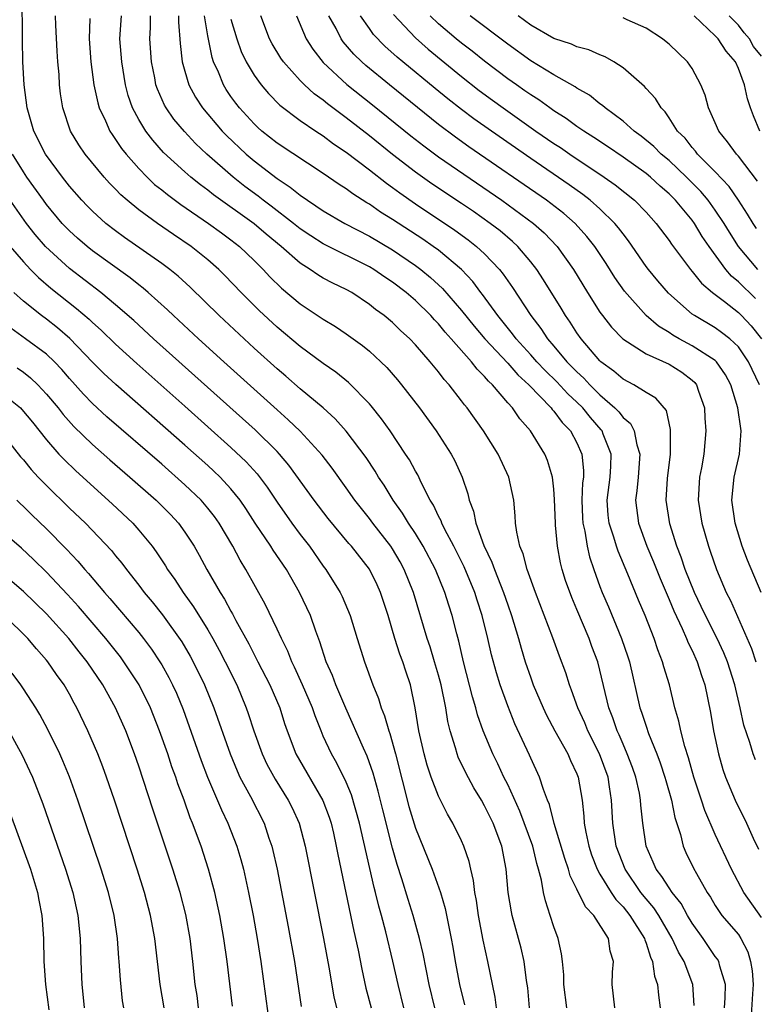
# Model space of a CAD drawing. Units: inches. Extents: x 2628000 to 2631000, y 1491000 to 1494000.
# Drawn here: x 2628327 to 2628390, y 1491191 to 1491277 of the extents above; entities that cross this region are included whole.
import ezdxf

# ---------------------------------------------------------------- set-up
doc = ezdxf.new("R2010")
doc.units = ezdxf.units.IN
doc.header["$MEASUREMENT"] = 0
doc.layers.add('LD26281491_2ft', color=242, linetype='Continuous')

msp = doc.modelspace()

# ---------------------------------------------------------------- linework, layer by layer
at = {"layer": 'LD26281491_2ft'}
for points, elevation in [([(2628374.136, 1491191), (2628373.857, 1491193), (2628373.854, 1491193.854), (2628373.746, 1491195), (2628373.661, 1491195.661), (2628373.379, 1491197), (2628373, 1491198.012), (2628372.695, 1491199), (2628372.263, 1491200.263), (2628372.114, 1491201), (2628371.94, 1491202.06), (2628371.682, 1491203), (2628371.512, 1491203.512), (2628371.164, 1491205), (2628370.052, 1491208.052), (2628369, 1491210.347), (2628368.668, 1491211), (2628368.139, 1491212.139), (2628367.7, 1491213), (2628366.864, 1491215), (2628366.384, 1491216.384), (2628366.235, 1491217), (2628365.945, 1491217.946), (2628365.171, 1491221), (2628364.768, 1491222.768), (2628364.581, 1491223.419), (2628364.179, 1491225), (2628363.885, 1491225.885), (2628363.543, 1491227), (2628362.736, 1491229), (2628361.675, 1491231), (2628361, 1491232.103), (2628360.397, 1491233), (2628359.879, 1491233.879), (2628359.077, 1491235), (2628358.29, 1491236.29), (2628357.808, 1491237), (2628357.507, 1491237.507), (2628356.71, 1491238.71), (2628355, 1491240.991), (2628354.048, 1491242.047), (2628352.992, 1491242.992), (2628351, 1491244.66), (2628349.753, 1491245.753), (2628349, 1491246.385), (2628347, 1491248.191), (2628343.963, 1491251), (2628341.462, 1491253.462), (2628340.415, 1491254.415), (2628339.692, 1491255), (2628339, 1491255.517), (2628335.779, 1491257.779), (2628335, 1491258.342), (2628334.154, 1491259), (2628333, 1491260.044), (2628332.523, 1491260.523), (2628332.075, 1491261), (2628331, 1491262.226), (2628330.387, 1491263), (2628328.91, 1491265), (2628327.916, 1491267), (2628327.331, 1491269), (2628327.066, 1491271), (2628326.964, 1491273), (2628326.918, 1491274.918), (2628326.881, 1491278.881)], 8906), ([(2628378.279, 1491191), (2628378.06, 1491193), (2628378.09, 1491194.09), (2628378.176, 1491195), (2628377.893, 1491195.893), (2628377.741, 1491197), (2628376.467, 1491199), (2628375.748, 1491199.748), (2628375, 1491201.291), (2628374.426, 1491202.427), (2628374.277, 1491203), (2628373.942, 1491203.942), (2628373.023, 1491206.977), (2628372.62, 1491208.62), (2628372.453, 1491209), (2628372.094, 1491209.906), (2628371.751, 1491211), (2628371, 1491212.642), (2628370.897, 1491212.897), (2628369.625, 1491215.625), (2628369, 1491217.162), (2628368.34, 1491219), (2628368.022, 1491220.022), (2628367.6, 1491221.6), (2628367.289, 1491223), (2628366.794, 1491225), (2628366.342, 1491226.342), (2628366.142, 1491227), (2628365.228, 1491229.228), (2628364.333, 1491231), (2628363.554, 1491232.446), (2628363.28, 1491233), (2628363.214, 1491233.214), (2628363, 1491233.61), (2628362.564, 1491234.564), (2628362.283, 1491235), (2628361.532, 1491236.468), (2628361.198, 1491237.199), (2628361, 1491237.525), (2628360.484, 1491238.484), (2628360.146, 1491239), (2628358.795, 1491241), (2628358.057, 1491242.057), (2628357.171, 1491243.171), (2628357, 1491243.362), (2628355.191, 1491245.191), (2628354.089, 1491246.089), (2628353, 1491246.845), (2628351, 1491248.334), (2628349, 1491250.004), (2628347.438, 1491251.438), (2628345.874, 1491253), (2628344.478, 1491254.478), (2628343.951, 1491255), (2628343, 1491255.838), (2628341.544, 1491257), (2628340.024, 1491258.024), (2628338.614, 1491259), (2628337, 1491260.178), (2628335.988, 1491261), (2628335.458, 1491261.458), (2628335, 1491261.95), (2628334.477, 1491262.477), (2628334.007, 1491263), (2628332.365, 1491265), (2628331.81, 1491265.81), (2628331.095, 1491267), (2628330.426, 1491269), (2628330.225, 1491270.225), (2628330.134, 1491271), (2628330.087, 1491271.913), (2628329.987, 1491273), (2628329.923, 1491273.923), (2628329.808, 1491276.191), (2628329.792, 1491277)], 8904), ([(2628332.766, 1491276.766), (2628332.688, 1491275), (2628332.846, 1491273), (2628333.117, 1491271), (2628333.443, 1491269.443), (2628333.578, 1491269), (2628334.126, 1491267.874), (2628334.504, 1491267), (2628334.693, 1491266.692), (2628335, 1491266.282), (2628335.501, 1491265.501), (2628335.898, 1491265), (2628337, 1491263.743), (2628337.731, 1491263), (2628338.382, 1491262.382), (2628339, 1491261.907), (2628339.492, 1491261.492), (2628340.639, 1491260.64), (2628343.055, 1491259), (2628344.17, 1491258.17), (2628345, 1491257.578), (2628345.741, 1491257), (2628347, 1491255.793), (2628347.799, 1491255), (2628348.369, 1491254.369), (2628349.376, 1491253.377), (2628351, 1491252.017), (2628353, 1491250.689), (2628354.057, 1491250.058), (2628355, 1491249.417), (2628356.401, 1491248.401), (2628357, 1491247.91), (2628357.997, 1491247), (2628358.508, 1491246.507), (2628359.442, 1491245.442), (2628359.8, 1491245), (2628361.335, 1491243), (2628362.782, 1491241), (2628364.088, 1491239), (2628364.408, 1491238.408), (2628365.06, 1491237), (2628365.551, 1491235.551), (2628365.671, 1491235), (2628366.046, 1491234.046), (2628366.227, 1491233), (2628366.922, 1491231.078), (2628367.634, 1491229.634), (2628367.844, 1491229), (2628368.643, 1491227), (2628369, 1491225.924), (2628369.336, 1491225), (2628369.943, 1491223), (2628370.17, 1491222.17), (2628370.527, 1491221), (2628371, 1491219.588), (2628371.214, 1491219), (2628372.073, 1491217), (2628372.369, 1491216.369), (2628373.099, 1491215), (2628374.199, 1491213), (2628374.438, 1491212.438), (2628375, 1491211.289), (2628375.112, 1491211), (2628375.457, 1491209), (2628375.611, 1491207.612), (2628375.638, 1491207), (2628375.767, 1491206.233), (2628376.024, 1491205), (2628376.267, 1491204.267), (2628376.754, 1491203), (2628377, 1491202.568), (2628377.968, 1491201), (2628378.379, 1491200.379), (2628379, 1491199.744), (2628379.593, 1491199), (2628380.857, 1491197), (2628380.88, 1491196.88), (2628381, 1491196.595), (2628381.374, 1491195.374), (2628381.561, 1491195), (2628381.733, 1491193.733), (2628381.986, 1491193), (2628382.083, 1491192.083), (2628382.222, 1491191)], 8902), ([(2628385.183, 1491191.183), (2628385.046, 1491193), (2628384.311, 1491195), (2628383.815, 1491195.815), (2628383.275, 1491197), (2628382.1, 1491199), (2628381.665, 1491199.665), (2628381, 1491200.439), (2628380.551, 1491201), (2628379.183, 1491203), (2628378.401, 1491205), (2628378.102, 1491207), (2628378.006, 1491209), (2628377.837, 1491210.163), (2628377.697, 1491211), (2628376.973, 1491213), (2628375.957, 1491215), (2628375.684, 1491215.684), (2628375.073, 1491217), (2628374.543, 1491218.543), (2628374.344, 1491219), (2628374.028, 1491220.028), (2628373.482, 1491221.482), (2628372.92, 1491223.08), (2628371.422, 1491227), (2628370.684, 1491229), (2628370.342, 1491230.342), (2628370.051, 1491231), (2628369.779, 1491232.22), (2628369.681, 1491233), (2628369.648, 1491233.648), (2628369.525, 1491235), (2628369.104, 1491237), (2628368.176, 1491239), (2628366.907, 1491241), (2628365.471, 1491243), (2628365.252, 1491243.252), (2628365, 1491243.599), (2628363.917, 1491245), (2628363.476, 1491245.476), (2628363, 1491246.122), (2628362.286, 1491247), (2628361, 1491248.479), (2628360.502, 1491249), (2628359.713, 1491249.713), (2628359, 1491250.399), (2628358.275, 1491251), (2628357.537, 1491251.537), (2628357, 1491251.975), (2628355.469, 1491253), (2628355, 1491253.265), (2628353.823, 1491253.823), (2628353, 1491254.259), (2628352.531, 1491254.532), (2628351.86, 1491255), (2628351, 1491255.535), (2628349.345, 1491257), (2628348.054, 1491258.055), (2628347, 1491258.949), (2628343.479, 1491261.479), (2628343, 1491261.867), (2628342.344, 1491262.343), (2628341.532, 1491263), (2628341, 1491263.466), (2628339.154, 1491265.154), (2628338.211, 1491266.211), (2628337.619, 1491267), (2628337, 1491268.016), (2628336.468, 1491269), (2628336.084, 1491270.084), (2628335.839, 1491271), (2628335.525, 1491273), (2628335.373, 1491275), (2628335.511, 1491277)], 8900), ([(2628387.791, 1491191), (2628387.864, 1491191.864), (2628387.882, 1491193), (2628387.395, 1491194.605), (2628387.316, 1491195), (2628387.201, 1491195.201), (2628387, 1491195.453), (2628385.937, 1491197), (2628385, 1491198.326), (2628384.6, 1491199), (2628384.041, 1491200.041), (2628383.264, 1491201), (2628383, 1491201.38), (2628382.374, 1491202.374), (2628381.87, 1491203), (2628381.62, 1491203.62), (2628380.996, 1491205), (2628380.714, 1491207), (2628380.547, 1491208.547), (2628380.521, 1491209), (2628380.414, 1491209.586), (2628380.104, 1491211), (2628379.819, 1491211.819), (2628379.373, 1491213), (2628379, 1491213.84), (2628378.658, 1491214.658), (2628378.492, 1491215), (2628378.118, 1491216.118), (2628377.766, 1491217), (2628377, 1491220.275), (2628376.812, 1491221), (2628376.308, 1491222.308), (2628376.069, 1491223), (2628375, 1491225.537), (2628374.551, 1491226.551), (2628374.024, 1491228.024), (2628373.722, 1491229), (2628373.575, 1491229.575), (2628373.311, 1491231), (2628373.155, 1491232.844), (2628373.131, 1491233), (2628373.069, 1491235.069), (2628373, 1491235.944), (2628372.892, 1491237), (2628372.446, 1491238.446), (2628372.211, 1491239), (2628370.985, 1491241), (2628370.054, 1491242.054), (2628369.412, 1491243), (2628369, 1491243.454), (2628367.677, 1491245), (2628367.321, 1491245.321), (2628367, 1491245.726), (2628366.352, 1491246.352), (2628365.869, 1491247), (2628364.095, 1491249), (2628363.568, 1491249.567), (2628363, 1491250.277), (2628362.637, 1491250.637), (2628362.322, 1491251), (2628361, 1491252.313), (2628360.195, 1491253), (2628359, 1491253.897), (2628358.332, 1491254.332), (2628357.385, 1491255), (2628357, 1491255.233), (2628353, 1491257.223), (2628351.913, 1491257.913), (2628351, 1491258.527), (2628350.413, 1491259), (2628348.483, 1491260.483), (2628347.78, 1491261), (2628347.347, 1491261.347), (2628346.2, 1491262.2), (2628345.182, 1491263), (2628342.914, 1491265), (2628341.93, 1491265.93), (2628340.958, 1491266.958), (2628340.043, 1491268.044), (2628339.378, 1491269), (2628339.24, 1491269.24), (2628338.623, 1491270.624), (2628338.496, 1491271), (2628338.388, 1491271.612), (2628338.108, 1491273), (2628337.969, 1491275), (2628338.026, 1491275.974), (2628338.032, 1491277)], 8898), ([(2628340.452, 1491277), (2628340.449, 1491276.449), (2628340.598, 1491274.598), (2628340.78, 1491273), (2628341, 1491272.182), (2628341.349, 1491271), (2628341.93, 1491269.93), (2628342.542, 1491269), (2628344.24, 1491267), (2628344.61, 1491266.61), (2628346.309, 1491265), (2628347, 1491264.41), (2628349, 1491262.88), (2628350.141, 1491262.141), (2628351, 1491261.442), (2628353, 1491260.095), (2628354.871, 1491259), (2628357, 1491257.892), (2628359, 1491256.694), (2628361, 1491255.353), (2628361.475, 1491255), (2628362.314, 1491254.314), (2628363.355, 1491253.355), (2628365, 1491251.441), (2628366.089, 1491250.089), (2628367.025, 1491249), (2628369, 1491246.869), (2628369.869, 1491245.869), (2628370.828, 1491245), (2628372.763, 1491243), (2628372.86, 1491242.86), (2628373, 1491242.719), (2628373.725, 1491241.725), (2628374.432, 1491241), (2628375, 1491239.958), (2628375.436, 1491239), (2628375.572, 1491237.572), (2628375.558, 1491237), (2628375.491, 1491236.509), (2628375.425, 1491235), (2628375.482, 1491233.482), (2628375.515, 1491233), (2628375.681, 1491232.319), (2628375.89, 1491231), (2628376.091, 1491230.091), (2628376.462, 1491229), (2628377, 1491227.507), (2628377.196, 1491227), (2628377.743, 1491225.743), (2628378.874, 1491223), (2628379.417, 1491221.417), (2628379.549, 1491221), (2628380.47, 1491217), (2628380.615, 1491216.615), (2628381, 1491215.418), (2628381.222, 1491214.778), (2628381.941, 1491213), (2628382.228, 1491212.228), (2628382.632, 1491211), (2628382.7, 1491210.7), (2628383.197, 1491209), (2628383.487, 1491207.488), (2628383.977, 1491206.023), (2628384.206, 1491205), (2628384.453, 1491204.453), (2628385.107, 1491203.107), (2628385.357, 1491202.643), (2628386.31, 1491201), (2628386.583, 1491200.583), (2628387, 1491199.858), (2628387.33, 1491199.33), (2628387.581, 1491199), (2628389, 1491197.336), (2628389.23, 1491197), (2628389.834, 1491195.834), (2628390.067, 1491195), (2628390.191, 1491194.191), (2628390.276, 1491193), (2628390.217, 1491192.218), (2628390.096, 1491189.904)], 8896), ([(2628391, 1491198.813), (2628389.484, 1491201), (2628388.415, 1491203), (2628387, 1491206.019), (2628386.1, 1491208.099), (2628385.814, 1491209), (2628385.14, 1491211), (2628384.674, 1491212.674), (2628384.36, 1491213.64), (2628384.016, 1491215), (2628383.851, 1491215.851), (2628383.503, 1491217), (2628383.017, 1491219), (2628382.551, 1491220.551), (2628382.435, 1491221), (2628382.021, 1491222.021), (2628381.698, 1491223), (2628380.911, 1491225), (2628380.339, 1491226.339), (2628379.421, 1491228.579), (2628378.569, 1491230.569), (2628378.426, 1491231), (2628378.192, 1491231.808), (2628377.788, 1491233), (2628377.708, 1491233.708), (2628377.613, 1491235), (2628377.887, 1491237), (2628377.948, 1491237.948), (2628377.975, 1491239), (2628377.278, 1491240.721), (2628377.181, 1491241), (2628377.105, 1491241.105), (2628376.173, 1491242.173), (2628375.505, 1491243), (2628375, 1491243.497), (2628374.223, 1491244.223), (2628373.26, 1491245.26), (2628372.244, 1491246.244), (2628371.529, 1491247), (2628371, 1491247.606), (2628369.727, 1491249), (2628369.426, 1491249.426), (2628368.132, 1491251), (2628366.821, 1491252.821), (2628366.672, 1491253), (2628365.961, 1491253.961), (2628364.994, 1491254.994), (2628363, 1491256.666), (2628362.541, 1491257), (2628361.627, 1491257.627), (2628359, 1491259.338), (2628357.978, 1491259.978), (2628357, 1491260.657), (2628356.78, 1491260.78), (2628355.561, 1491261.561), (2628355, 1491261.987), (2628354.38, 1491262.38), (2628353, 1491263.334), (2628349, 1491265.961), (2628347.688, 1491267), (2628347.323, 1491267.323), (2628347, 1491267.625), (2628345.744, 1491269), (2628345.42, 1491269.42), (2628345, 1491270.006), (2628344.595, 1491270.595), (2628344.342, 1491271), (2628343.906, 1491272.094), (2628343.492, 1491273), (2628343.364, 1491273.364), (2628343, 1491275.261), (2628342.71, 1491277)], 8894), ([(2628345, 1491276.697), (2628345.504, 1491275), (2628345.887, 1491273.887), (2628346.326, 1491273), (2628347, 1491271.858), (2628347.621, 1491271), (2628348.246, 1491270.246), (2628349.24, 1491269.24), (2628351, 1491267.923), (2628352.367, 1491267), (2628353, 1491266.59), (2628353.903, 1491265.903), (2628355, 1491265.157), (2628357, 1491263.631), (2628358.476, 1491262.477), (2628359, 1491262.115), (2628359.636, 1491261.636), (2628361, 1491260.697), (2628364.42, 1491258.42), (2628365.578, 1491257.578), (2628366.304, 1491257), (2628367, 1491256.347), (2628368.282, 1491255), (2628368.604, 1491254.604), (2628369, 1491254.016), (2628369.426, 1491253.427), (2628371, 1491251), (2628371.881, 1491249.881), (2628372.446, 1491249), (2628373, 1491248.359), (2628374.132, 1491247), (2628374.57, 1491246.57), (2628375, 1491246.114), (2628375.591, 1491245.591), (2628376.124, 1491245), (2628377, 1491244.137), (2628378.303, 1491243), (2628378.65, 1491242.65), (2628379, 1491242.166), (2628379.639, 1491241.639), (2628379.963, 1491241), (2628380.198, 1491239.802), (2628380.464, 1491239), (2628380.31, 1491237), (2628380.2, 1491235.8), (2628380.078, 1491235), (2628380.347, 1491233), (2628381.078, 1491231), (2628381.646, 1491229.646), (2628382.209, 1491228.209), (2628383, 1491226.376), (2628383.4, 1491225.4), (2628384.136, 1491223.864), (2628384.513, 1491223), (2628384.645, 1491222.645), (2628385, 1491221.959), (2628385.443, 1491221), (2628385.808, 1491219.808), (2628386.093, 1491219), (2628386.582, 1491216.582), (2628386.854, 1491215), (2628387.279, 1491213), (2628387.666, 1491211.666), (2628387.89, 1491211), (2628388.711, 1491209), (2628389, 1491208.386), (2628389.484, 1491207.484), (2628389.718, 1491207), (2628390.29, 1491205.71), (2628390.749, 1491204.749)], 8892), ([(2628390.479, 1491212.478), (2628390.297, 1491213), (2628390.008, 1491213.992), (2628389.484, 1491215.484), (2628389.153, 1491217), (2628388.684, 1491219), (2628388.057, 1491221), (2628387.756, 1491221.756), (2628387.172, 1491223), (2628386.145, 1491225), (2628385.786, 1491225.786), (2628385.201, 1491227), (2628384.399, 1491229), (2628384.053, 1491230.053), (2628383.673, 1491231), (2628383.057, 1491232.944), (2628382.745, 1491235), (2628382.866, 1491236.866), (2628383.113, 1491239), (2628383.129, 1491241), (2628383.122, 1491241.122), (2628382.765, 1491242.765), (2628381.853, 1491243.853), (2628381, 1491244.333), (2628379.943, 1491245), (2628379, 1491245.482), (2628378.195, 1491246.195), (2628377.076, 1491247), (2628377, 1491247.069), (2628375.355, 1491249), (2628375, 1491249.509), (2628374.429, 1491250.429), (2628374.02, 1491251), (2628373.64, 1491251.64), (2628372.111, 1491254.11), (2628371.524, 1491255), (2628371, 1491255.671), (2628369.869, 1491257), (2628369.421, 1491257.421), (2628368.337, 1491258.337), (2628367.473, 1491259), (2628366.021, 1491260.021), (2628365, 1491260.714), (2628362.427, 1491262.427), (2628361, 1491263.44), (2628359, 1491264.983), (2628357, 1491266.589), (2628355, 1491268.151), (2628353.362, 1491269.362), (2628353, 1491269.666), (2628352.218, 1491270.218), (2628351.364, 1491271), (2628351, 1491271.371), (2628349.548, 1491273), (2628349.324, 1491273.324), (2628348.571, 1491274.571), (2628348.35, 1491275), (2628347.579, 1491277)], 8890), ([(2628350.68, 1491277), (2628351.533, 1491275), (2628352.094, 1491274.094), (2628353, 1491272.942), (2628355.038, 1491271.038), (2628357.275, 1491269.275), (2628360.595, 1491266.595), (2628361.714, 1491265.714), (2628363, 1491264.761), (2628368.497, 1491261), (2628371.227, 1491259), (2628372.164, 1491258.164), (2628373.277, 1491257), (2628374.7, 1491255), (2628375.929, 1491253), (2628377, 1491251.301), (2628377.216, 1491251), (2628377.998, 1491249.998), (2628378.975, 1491249), (2628381, 1491247.7), (2628383, 1491246.779), (2628384.105, 1491246.105), (2628385, 1491245.407), (2628385.216, 1491245.216), (2628385.374, 1491245), (2628385.537, 1491244.463), (2628386.054, 1491243), (2628386.102, 1491242.102), (2628386.189, 1491241), (2628386.011, 1491239), (2628385.803, 1491237.803), (2628385.645, 1491237), (2628385.506, 1491235), (2628385.823, 1491233), (2628386.408, 1491231), (2628386.569, 1491230.569), (2628387.094, 1491229), (2628387.952, 1491227), (2628388.312, 1491226.311), (2628390.14, 1491222.139), (2628390.514, 1491221)], 8888), ([(2628390.99, 1491226.99), (2628389.791, 1491229.791), (2628389.332, 1491231), (2628388.72, 1491233), (2628388.431, 1491235), (2628388.628, 1491237), (2628389.09, 1491239), (2628389.259, 1491241), (2628389.213, 1491241.213), (2628388.967, 1491243), (2628388.345, 1491245), (2628387.878, 1491245.878), (2628387.11, 1491247), (2628387, 1491247.106), (2628385, 1491248.393), (2628383.857, 1491249), (2628383.312, 1491249.312), (2628383, 1491249.535), (2628382.089, 1491250.089), (2628381.008, 1491251.008), (2628379.118, 1491253.118), (2628378.302, 1491254.302), (2628377.528, 1491255.528), (2628376.556, 1491257), (2628375.871, 1491257.871), (2628374.838, 1491259), (2628373.853, 1491259.853), (2628372.354, 1491261), (2628365.639, 1491265.639), (2628364.466, 1491266.467), (2628363, 1491267.569), (2628358.736, 1491271), (2628356.685, 1491272.685), (2628356.336, 1491273), (2628355.659, 1491273.659), (2628354.741, 1491274.741), (2628354.563, 1491275), (2628354.118, 1491275.882), (2628353.499, 1491277)], 8886), ([(2628390.824, 1491245), (2628389.876, 1491247), (2628389, 1491248.291), (2628388.255, 1491249), (2628387.551, 1491249.551), (2628387, 1491249.934), (2628385.184, 1491251), (2628385, 1491251.135), (2628382.939, 1491252.939), (2628382.005, 1491254.005), (2628381.197, 1491255), (2628381, 1491255.269), (2628379.485, 1491257.485), (2628379, 1491258.09), (2628378.619, 1491258.619), (2628378.302, 1491259), (2628377, 1491260.257), (2628376.156, 1491261), (2628375.503, 1491261.503), (2628374.334, 1491262.334), (2628371, 1491264.619), (2628367.579, 1491267), (2628366.07, 1491268.069), (2628365, 1491268.865), (2628363.8, 1491269.8), (2628362.694, 1491270.694), (2628359.89, 1491273), (2628359.408, 1491273.408), (2628358.356, 1491274.356), (2628357.373, 1491275.373), (2628357, 1491275.888), (2628356.241, 1491277)], 8884), ([(2628359.098, 1491277.098), (2628361, 1491275.076), (2628362.096, 1491274.096), (2628365, 1491271.723), (2628366.528, 1491270.528), (2628367.678, 1491269.678), (2628368.607, 1491269), (2628371.449, 1491267), (2628373, 1491265.933), (2628373.567, 1491265.566), (2628374.383, 1491265), (2628377.368, 1491263), (2628378.33, 1491262.33), (2628379.992, 1491261), (2628381, 1491259.961), (2628381.879, 1491259), (2628383, 1491257.503), (2628383.199, 1491257.199), (2628384.842, 1491255), (2628385, 1491254.825), (2628385.805, 1491253.805), (2628386.745, 1491253), (2628387.789, 1491252.211), (2628389, 1491251.266), (2628389.271, 1491251), (2628390.105, 1491250.105), (2628391.002, 1491249)], 8882), ([(2628390.489, 1491252.489), (2628389, 1491253.933), (2628388.411, 1491254.411), (2628387.916, 1491255), (2628386.465, 1491257), (2628385.863, 1491257.863), (2628385.194, 1491259), (2628385, 1491259.265), (2628383.561, 1491261), (2628383, 1491261.564), (2628382.216, 1491262.217), (2628381.379, 1491263), (2628381, 1491263.313), (2628379, 1491264.735), (2628377.656, 1491265.656), (2628376.456, 1491266.456), (2628375.588, 1491267), (2628375, 1491267.407), (2628374.082, 1491268.082), (2628373, 1491268.755), (2628372.643, 1491269), (2628371.7, 1491269.7), (2628371, 1491270.127), (2628370.496, 1491270.496), (2628369.756, 1491271), (2628369, 1491271.538), (2628367, 1491273.048), (2628365.918, 1491273.918), (2628365, 1491274.616), (2628364.531, 1491275), (2628363, 1491276.307), (2628362.276, 1491277)], 8880), ([(2628390.682, 1491255), (2628389.008, 1491257), (2628388.231, 1491258.232), (2628387.766, 1491259), (2628387, 1491260.137), (2628386.371, 1491261), (2628385.753, 1491261.753), (2628384.518, 1491263), (2628383, 1491264.438), (2628382.321, 1491265), (2628381.67, 1491265.67), (2628380.569, 1491266.569), (2628379.972, 1491267), (2628379, 1491267.867), (2628377.44, 1491269), (2628377.215, 1491269.215), (2628377, 1491269.36), (2628376.102, 1491270.102), (2628375, 1491270.728), (2628374.846, 1491270.846), (2628373, 1491271.887), (2628371, 1491273.094), (2628369, 1491274.523), (2628365.753, 1491277)], 8878), ([(2628390.563, 1491258.563), (2628390.276, 1491259), (2628389.799, 1491259.799), (2628389.007, 1491261.007), (2628388.19, 1491262.191), (2628387, 1491263.46), (2628385.468, 1491265), (2628385.271, 1491265.271), (2628385, 1491265.57), (2628384.377, 1491266.377), (2628383.737, 1491267), (2628383, 1491268.154), (2628382.66, 1491268.66), (2628382.297, 1491269), (2628381.812, 1491269.812), (2628381, 1491270.678), (2628380.855, 1491270.855), (2628379, 1491272.475), (2628378.211, 1491273), (2628377.444, 1491273.444), (2628377, 1491273.607), (2628376.039, 1491274.039), (2628375, 1491274.299), (2628374.52, 1491274.52), (2628373, 1491275.037), (2628371, 1491276.189), (2628369.896, 1491277)], 8876), ([(2628390.666, 1491262.666), (2628389, 1491264.821), (2628388.836, 1491265), (2628388.067, 1491266.067), (2628387.303, 1491267), (2628387, 1491267.712), (2628386.418, 1491269), (2628386.111, 1491270.111), (2628385.749, 1491271), (2628385, 1491272.41), (2628384.599, 1491273), (2628383, 1491274.54), (2628382.75, 1491274.75), (2628382.411, 1491275), (2628381, 1491275.911), (2628379.368, 1491276.632), (2628379, 1491276.815)], 8874), ([(2628390.876, 1491267), (2628390.307, 1491268.307), (2628390.05, 1491269), (2628389.785, 1491269.785), (2628389.536, 1491271), (2628389, 1491272.428), (2628388.746, 1491273), (2628387.931, 1491273.931), (2628387.255, 1491275), (2628387, 1491275.266), (2628385.161, 1491277)], 8872), ([(2628391, 1491273.481), (2628390.323, 1491274.323), (2628389.958, 1491275), (2628389.506, 1491275.506), (2628389, 1491276.191), (2628388.218, 1491277)], 8870), ([(2628370.894, 1491191), (2628370.73, 1491192.73), (2628370.635, 1491193.365), (2628370.431, 1491195), (2628370.164, 1491196.164), (2628369.382, 1491199), (2628369.315, 1491199.315), (2628369.048, 1491201), (2628368.878, 1491203), (2628368.497, 1491205), (2628367.744, 1491207), (2628367, 1491208.516), (2628366.718, 1491209), (2628366.056, 1491210.055), (2628365.355, 1491211.355), (2628364.71, 1491212.71), (2628364.605, 1491213), (2628364.468, 1491213.532), (2628364.005, 1491215), (2628363.804, 1491215.804), (2628363.625, 1491217), (2628363.228, 1491219), (2628363, 1491219.844), (2628362.663, 1491221), (2628362.275, 1491222.275), (2628362.019, 1491223), (2628360.838, 1491227), (2628360.032, 1491229), (2628359.666, 1491229.666), (2628359, 1491230.79), (2628358.86, 1491231), (2628357.305, 1491233), (2628357, 1491233.413), (2628355.749, 1491235), (2628355, 1491236.084), (2628353.778, 1491237.777), (2628352.905, 1491238.904), (2628351, 1491240.977), (2628349.973, 1491241.973), (2628349, 1491242.821), (2628344.38, 1491247), (2628342.18, 1491249), (2628340.022, 1491251), (2628339.503, 1491251.504), (2628337.827, 1491253), (2628337.384, 1491253.383), (2628337, 1491253.673), (2628336.266, 1491254.266), (2628333, 1491256.627), (2628332.53, 1491257), (2628331.703, 1491257.703), (2628331, 1491258.346), (2628330.371, 1491259), (2628329, 1491260.646), (2628328.739, 1491261), (2628327.309, 1491263), (2628327, 1491263.466), (2628326.047, 1491265)], 8908), ([(2628368.014, 1491191), (2628367.909, 1491191.909), (2628367.287, 1491195), (2628366.867, 1491196.867), (2628366.471, 1491199), (2628366.293, 1491200.292), (2628366.156, 1491201), (2628366.04, 1491202.04), (2628365.806, 1491203), (2628365.668, 1491203.668), (2628365.208, 1491205), (2628365, 1491205.458), (2628364.234, 1491207), (2628363.77, 1491207.77), (2628363, 1491209.327), (2628362.364, 1491211), (2628362.018, 1491212.018), (2628361.75, 1491213), (2628361.299, 1491215), (2628360.988, 1491216.988), (2628360.565, 1491219), (2628360.163, 1491220.163), (2628359.897, 1491221), (2628359.644, 1491221.644), (2628359.201, 1491223), (2628358.622, 1491225), (2628357.978, 1491227), (2628357.668, 1491227.668), (2628357, 1491229.02), (2628355.441, 1491231), (2628355.231, 1491231.231), (2628353.419, 1491233.419), (2628352.216, 1491235), (2628350.032, 1491238.032), (2628349.213, 1491239), (2628349, 1491239.221), (2628347.09, 1491241.09), (2628338.295, 1491249), (2628336.574, 1491250.574), (2628335, 1491251.934), (2628333.71, 1491253), (2628331, 1491255.093), (2628328.916, 1491257), (2628328.031, 1491258.031), (2628327.275, 1491259), (2628325.85, 1491261)], 8910), ([(2628325.865, 1491257), (2628327, 1491255.658), (2628327.615, 1491255), (2628328.297, 1491254.297), (2628329.373, 1491253.373), (2628331.617, 1491251.617), (2628332.692, 1491250.692), (2628333, 1491250.39), (2628333.738, 1491249.738), (2628335, 1491248.513), (2628336.844, 1491246.844), (2628341, 1491243.16), (2628345, 1491239.581), (2628346.327, 1491238.328), (2628347.281, 1491237.281), (2628348.143, 1491236.143), (2628349, 1491234.827), (2628350.279, 1491233), (2628351, 1491232.032), (2628351.804, 1491231), (2628353, 1491229.289), (2628353.223, 1491229), (2628354.477, 1491227), (2628354.651, 1491226.651), (2628355.349, 1491225), (2628355.943, 1491223), (2628356.57, 1491221), (2628357.308, 1491219), (2628357.806, 1491217.806), (2628358.024, 1491217), (2628358.319, 1491216.319), (2628358.68, 1491215), (2628358.771, 1491214.771), (2628359.263, 1491213), (2628360.438, 1491208.438), (2628361, 1491206.576), (2628362.461, 1491203), (2628363.169, 1491201), (2628363.588, 1491199.588), (2628363.853, 1491198.147), (2628364.101, 1491197), (2628364.244, 1491196.244), (2628364.453, 1491195), (2628364.828, 1491193), (2628365.242, 1491191.242)], 8912), ([(2628362.678, 1491191), (2628362.201, 1491193), (2628361.667, 1491195.667), (2628361.358, 1491197), (2628360.811, 1491199), (2628360.373, 1491200.373), (2628359.824, 1491202.176), (2628359.41, 1491203.41), (2628359, 1491204.828), (2628358.158, 1491208.158), (2628357.768, 1491209.768), (2628357.327, 1491211.327), (2628356.813, 1491212.813), (2628356.487, 1491213.513), (2628354.962, 1491216.962), (2628354.088, 1491219), (2628353.8, 1491219.8), (2628353.262, 1491221), (2628352.718, 1491222.717), (2628352.352, 1491223.648), (2628351.884, 1491225), (2628350.943, 1491227), (2628349.807, 1491229), (2628348.662, 1491230.662), (2628348.459, 1491231), (2628347.109, 1491233), (2628346.282, 1491234.283), (2628345.794, 1491235), (2628345, 1491235.988), (2628344.057, 1491237), (2628343.52, 1491237.52), (2628343, 1491237.994), (2628341, 1491239.78), (2628335.02, 1491245.02), (2628333.985, 1491245.984), (2628333, 1491246.973), (2628331.028, 1491249.028), (2628329.947, 1491249.947), (2628329, 1491250.685), (2628328.568, 1491251), (2628327, 1491252.25), (2628326.159, 1491253)], 8914), ([(2628359.996, 1491191), (2628359.489, 1491193), (2628359.035, 1491195.035), (2628358.421, 1491197.579), (2628358.047, 1491199), (2628357.813, 1491199.813), (2628357.539, 1491201), (2628357.419, 1491201.419), (2628356.152, 1491207), (2628355.458, 1491209.458), (2628355, 1491210.542), (2628354.189, 1491212.189), (2628353.707, 1491213), (2628353, 1491214.552), (2628352.809, 1491215), (2628352.303, 1491216.303), (2628352.079, 1491217), (2628351.216, 1491219), (2628350.518, 1491220.518), (2628350.268, 1491221), (2628349.918, 1491221.918), (2628349.375, 1491223), (2628349, 1491223.828), (2628347.977, 1491225.977), (2628346.289, 1491229), (2628345.792, 1491229.792), (2628345.159, 1491231), (2628343.985, 1491233), (2628343.577, 1491233.577), (2628343, 1491234.31), (2628342.405, 1491235), (2628341, 1491236.343), (2628339, 1491238.111), (2628334.239, 1491242.239), (2628333, 1491243.378), (2628332.203, 1491244.203), (2628331, 1491245.556), (2628330.334, 1491246.334), (2628329.685, 1491247), (2628329, 1491247.645), (2628327.178, 1491249), (2628325.898, 1491249.899)], 8916), ([(2628326.469, 1491246.469), (2628327, 1491246.093), (2628327.614, 1491245.613), (2628328.249, 1491245), (2628329, 1491244.205), (2628330.007, 1491243), (2628330.439, 1491242.439), (2628331.386, 1491241.386), (2628333, 1491239.833), (2628334.504, 1491238.504), (2628336.241, 1491237), (2628338.5, 1491235), (2628339.75, 1491233.75), (2628340.45, 1491233), (2628341, 1491232.238), (2628341.802, 1491231), (2628342.242, 1491230.242), (2628342.896, 1491229), (2628344.055, 1491227), (2628344.43, 1491226.43), (2628345, 1491225.372), (2628345.141, 1491225.141), (2628345.433, 1491224.567), (2628346.539, 1491222.54), (2628347, 1491221.616), (2628347.22, 1491221.22), (2628347.32, 1491221), (2628348.358, 1491219), (2628349.236, 1491217), (2628349.654, 1491215.654), (2628349.873, 1491215), (2628350.615, 1491213), (2628352.969, 1491208.969), (2628353.515, 1491207.515), (2628353.676, 1491207), (2628353.88, 1491206.121), (2628354.136, 1491205), (2628354.273, 1491204.273), (2628355.645, 1491197.645), (2628356.023, 1491195.977), (2628356.345, 1491194.345), (2628356.708, 1491192.708), (2628357.168, 1491191)], 8918), ([(2628325, 1491244.399), (2628326.742, 1491243), (2628326.875, 1491242.876), (2628327.778, 1491241.777), (2628329, 1491240.22), (2628330.075, 1491239), (2628330.52, 1491238.52), (2628331.54, 1491237.54), (2628334.691, 1491234.691), (2628336.475, 1491233), (2628337, 1491232.413), (2628338.162, 1491231), (2628338.52, 1491230.521), (2628339.311, 1491229.311), (2628339.491, 1491229), (2628340.123, 1491228.123), (2628340.853, 1491227), (2628341.753, 1491225.753), (2628343, 1491223.756), (2628343.437, 1491223), (2628343.99, 1491221.989), (2628344.501, 1491221), (2628345.494, 1491219), (2628346.33, 1491217), (2628346.505, 1491216.505), (2628346.984, 1491215), (2628347.696, 1491213), (2628348.115, 1491212.115), (2628348.819, 1491210.82), (2628349.974, 1491209), (2628350.316, 1491208.316), (2628350.919, 1491207), (2628351.441, 1491205), (2628353.02, 1491197), (2628353.482, 1491194.518), (2628353.932, 1491191.932), (2628354.155, 1491191)], 8920), ([(2628324.996, 1491241), (2628326.761, 1491238.761), (2628327, 1491238.487), (2628327.66, 1491237.66), (2628328.276, 1491237), (2628329, 1491236.259), (2628331, 1491234.308), (2628332.37, 1491233), (2628334.642, 1491230.642), (2628335, 1491230.186), (2628335.543, 1491229.543), (2628335.932, 1491229), (2628337, 1491227.647), (2628337.484, 1491227), (2628338.176, 1491226.176), (2628339.059, 1491225.059), (2628340.725, 1491222.725), (2628341.472, 1491221.472), (2628341.729, 1491221), (2628342.714, 1491219), (2628343.513, 1491217), (2628344.918, 1491213), (2628345.529, 1491211.529), (2628345.781, 1491211), (2628346.692, 1491209.308), (2628347.868, 1491207), (2628348.289, 1491205.711), (2628348.541, 1491205), (2628348.637, 1491204.637), (2628349.003, 1491203.003), (2628349.974, 1491198.026), (2628350.508, 1491195), (2628351.094, 1491191.094)], 8922), ([(2628326.415, 1491235), (2628326.708, 1491234.708), (2628327, 1491234.452), (2628327.729, 1491233.729), (2628329, 1491232.509), (2628330.741, 1491230.74), (2628331.721, 1491229.72), (2628332.331, 1491229), (2628332.654, 1491228.654), (2628334.034, 1491227), (2628334.488, 1491226.488), (2628337, 1491223.525), (2628337.42, 1491223), (2628338.098, 1491222.098), (2628338.842, 1491221), (2628339, 1491220.734), (2628339.623, 1491219.623), (2628339.938, 1491219), (2628340.266, 1491218.266), (2628340.842, 1491216.842), (2628342.426, 1491212.426), (2628342.978, 1491211), (2628344.169, 1491208.169), (2628344.729, 1491207), (2628345.506, 1491205), (2628345.854, 1491203.854), (2628346.075, 1491203), (2628346.526, 1491201), (2628346.921, 1491199), (2628347.283, 1491197), (2628347.597, 1491195), (2628347.989, 1491191.989), (2628348.407, 1491189)], 8924), ([(2628345.129, 1491191.129), (2628344.663, 1491195), (2628344.384, 1491197), (2628344.032, 1491199), (2628343.597, 1491201), (2628343.06, 1491203), (2628342.402, 1491205), (2628341.671, 1491207), (2628341.471, 1491207.471), (2628340.931, 1491209), (2628340.404, 1491210.404), (2628340.211, 1491211), (2628339.882, 1491211.882), (2628339.512, 1491213), (2628338.802, 1491215), (2628338.008, 1491217), (2628337.032, 1491219), (2628335.716, 1491221), (2628335.409, 1491221.409), (2628334.142, 1491223), (2628331.778, 1491225.778), (2628330.825, 1491226.825), (2628329, 1491228.762), (2628327.87, 1491229.87), (2628326.832, 1491230.832), (2628324.302, 1491233)], 8926), ([(2628342.196, 1491191), (2628342.059, 1491192.059), (2628341.909, 1491193), (2628341.692, 1491195), (2628341.447, 1491197), (2628341.076, 1491199.076), (2628340.59, 1491201), (2628339.97, 1491203), (2628338.221, 1491208.221), (2628337, 1491211.946), (2628336.633, 1491213), (2628335.874, 1491215), (2628334.991, 1491217), (2628333.879, 1491219), (2628332.531, 1491221), (2628331.847, 1491221.847), (2628330.946, 1491223), (2628329, 1491225.151), (2628327, 1491227.089), (2628325, 1491228.803)], 8928), ([(2628339.204, 1491191), (2628338.847, 1491193), (2628338.393, 1491197), (2628338.034, 1491199), (2628337.506, 1491201), (2628336.869, 1491203), (2628334.886, 1491209), (2628334.204, 1491211), (2628333.887, 1491211.887), (2628333.452, 1491213), (2628332.592, 1491215), (2628331.631, 1491217), (2628331.401, 1491217.402), (2628331, 1491218.171), (2628330.524, 1491219), (2628329.879, 1491219.879), (2628329.118, 1491221), (2628329, 1491221.144), (2628328.123, 1491222.123), (2628327.385, 1491223), (2628325.366, 1491225)], 8930), ([(2628335.699, 1491191), (2628335.599, 1491191.599), (2628335.411, 1491193.411), (2628335.315, 1491195), (2628335.283, 1491195.283), (2628335.167, 1491197), (2628334.884, 1491199), (2628334.392, 1491201), (2628333.753, 1491203), (2628331.732, 1491209), (2628331.003, 1491211.003), (2628330.412, 1491212.412), (2628330.147, 1491213), (2628329.111, 1491215.111), (2628328.42, 1491216.42), (2628328.07, 1491217), (2628327, 1491218.656), (2628326.765, 1491219), (2628326.015, 1491220.015)], 8932), ([(2628325.749, 1491215), (2628326.899, 1491212.899), (2628327.542, 1491211.542), (2628327.782, 1491211), (2628328.682, 1491208.682), (2628330.658, 1491203), (2628331.291, 1491201), (2628331.731, 1491199), (2628331.926, 1491197), (2628331.982, 1491195), (2628332.072, 1491193), (2628332.161, 1491192.161), (2628332.256, 1491191)], 8934), ([(2628325.848, 1491207.848), (2628327.603, 1491203), (2628328.212, 1491201), (2628328.328, 1491200.328), (2628328.588, 1491199), (2628328.73, 1491197), (2628328.778, 1491195), (2628328.912, 1491193), (2628329.192, 1491190.808)], 8936)]:
    msp.add_lwpolyline(points, dxfattribs=dict(at, elevation=elevation))

doc.saveas('drawing.dxf')
